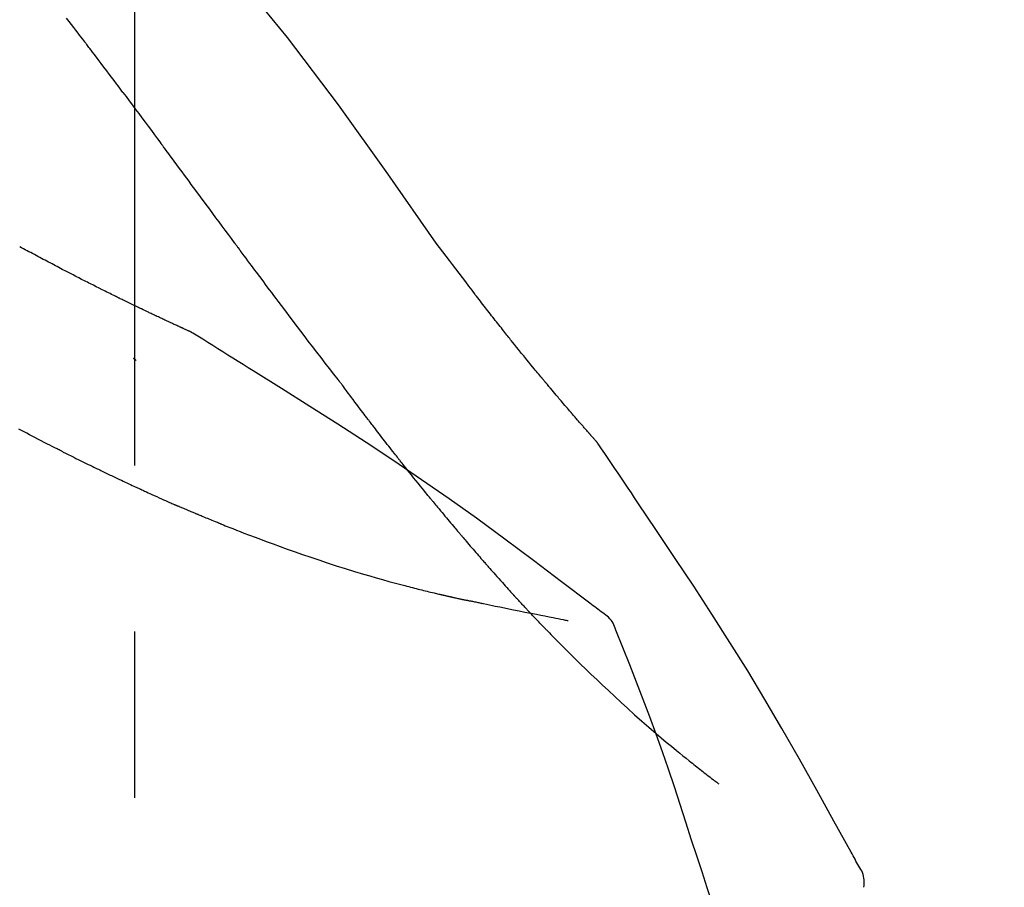
# Model space of a CAD drawing. Extents: x 84007 to 110129, y -10810 to -2410.
# Drawn here: x 89043 to 89080, y -7834 to -7802 of the extents above; entities that cross this region are included whole.
import ezdxf

# ---------------------------------------------------------------- set-up
doc = ezdxf.new("R2010")
doc.units = 0
doc.header["$LTSCALE"] = 50
doc.header["$MEASUREMENT"] = 0
doc.linetypes.add('CENTER2', pattern=[1.125, 0.75, -0.125, 0.125, -0.125])
doc.layers.get('0').update_dxf_attribs({"linetype": 'CONTINUOUS'})
doc.layers.add('150-機器', color=8, linetype='CONTINUOUS')
doc.layers.add('166-寸法B', color=11, linetype='CONTINUOUS')
doc.styles.add('KH001', font='txt')
doc.dimstyles.new('KH1xx030', dxfattribs={"dimscale": 30, "dimtxt": 2, "dimasz": 0.6, "dimexe": 0.3, "dimexo": 1.2, "dimgap": 0.5, "dimtad": 3, "dimdec": 1, "dimdsep": 46, "dimlunit": 6, "dimtxsty": 'KH001', "dimblk": 'DOT', "dimcen": 1, "dimdle": 1, "dimclrd": 256, "dimclre": 256, "dimclrt": 256, "dimadec": 0, "dimazin": 0, "dimtfac": 1, "dimtdec": 1, "dimtix": 1, "dimtmove": 2, "dimatfit": 3, "dimldrblk": 'CLOSEDBLANK', "dimfxl": 1, "dimtolj": 1, "dimtzin": 0, "dimlwd": -1, "dimlwe": -1, "dimarcsym": 0})

# ---------------------------------------------------------------- blocks, each defined once
blk = doc.blocks.new('_Dot')
at = {"color": 0, "linetype": 'ByBlock', "lineweight": -2}
blk.add_line((-0.5, 0), (-1, 0), dxfattribs=at)
at = {"color": 0, "linetype": 'ByBlock', "const_width": 0.5}
blk.add_lwpolyline([(-0.25, 0, 1), (0.25, 0, 1)], format="xyb", close=True, dxfattribs=at)
blk = doc.blocks.new('*D69')
at = {"layer": '166-寸法B', "transparency": 16777216}
for p, q in [((88467.597, -7956.507), (88467.597, -7668.055)), ((89117.597, -7722.311), (89117.597, -7668.055)), ((88485.597, -7677.055), (89099.597, -7677.055))]:
    blk.add_line(p, q, dxfattribs=at)
at = {"layer": '166-寸法B', "transparency": 16777216, "xscale": 18, "yscale": 18, "zscale": 18, "rotation": 180}
blk.add_blockref('_Dot', (88467.597, -7677.055), dxfattribs=at)
at = {"layer": '166-寸法B', "transparency": 16777216, "xscale": 18, "yscale": 18, "zscale": 18}
blk.add_blockref('_Dot', (89117.597, -7677.055), dxfattribs=at)
at = {"layer": '166-寸法B', "transparency": 16777216, "insert": (88792.597, -7632.055), "char_height": 60, "attachment_point": 5, "style": 'KH001'}
blk.add_mtext('\\A1;650', dxfattribs=at)
blk = doc.blocks.new('_ClosedBlank')
at = {"color": 0, "linetype": 'ByBlock', "lineweight": -2}
for p, q in [((-1, 0.1667), (0, 0)), ((-1, 0.1667), (-1, -0.1667)), ((0, 0), (-1, -0.1667))]:
    blk.add_line(p, q, dxfattribs=at)
blk = doc.blocks.new('*D154')
at = {"layer": '166-寸法B', "transparency": 16777216}
for p, q in [((88467.597, -7956.507), (88467.597, -7533.055)), ((89267.597, -7956.507), (89267.597, -7533.055)), ((89249.597, -7542.055), (88485.597, -7542.055))]:
    blk.add_line(p, q, dxfattribs=at)
at = {"layer": '166-寸法B', "transparency": 16777216, "xscale": 18, "yscale": 18, "zscale": 18, "rotation": 180}
blk.add_blockref('_Dot', (88467.597, -7542.055), dxfattribs=at)
at = {"layer": '166-寸法B', "transparency": 16777216, "xscale": 18, "yscale": 18, "zscale": 18}
blk.add_blockref('_Dot', (89267.597, -7542.055), dxfattribs=at)
at = {"layer": '166-寸法B', "transparency": 16777216, "insert": (88867.597, -7497.055), "char_height": 60, "attachment_point": 5, "style": 'KH001'}
blk.add_mtext('\\A1;800', dxfattribs=at)

msp = doc.modelspace()

# ---------------------------------------------------------------- linework, layer by layer
at = {"layer": '150-機器', "color": 161, "linetype": 'CENTER2'}
msp.add_line((89047.597, -8043.482), (89047.597, -7739.548), dxfattribs=at)
at = {"layer": '150-機器', "color": 13, "linetype": 'Continuous'}
for points in [[(89058.936, -7810.113), (89057.111, -7807.493), (89055.254, -7804.9), (89053.335, -7802.36), (89051.322, -7799.899), (89049.483, -7797.846), (89047.574, -7795.853), (89045.618, -7793.899), (89043.638, -7791.966)], [(89045.678, -7802.494), (89045.622, -7802.421), (89045.567, -7802.349), (89045.511, -7802.276), (89045.456, -7802.203), (89045.372, -7802.095), (89045.289, -7801.986), (89045.205, -7801.877), (89045.121, -7801.768), (89045.023, -7801.642)], [(89047.143, -7804.43), (89047.083, -7804.35), (89047.022, -7804.269), (89046.962, -7804.188), (89046.902, -7804.108), (89046.811, -7803.987), (89046.719, -7803.865), (89046.628, -7803.744), (89046.537, -7803.623), (89046.43, -7803.482), (89046.323, -7803.341), (89046.216, -7803.199), (89046.108, -7803.058), (89046.055, -7802.988), (89046.001, -7802.917), (89045.947, -7802.846), (89045.893, -7802.776), (89045.866, -7802.741), (89045.84, -7802.705), (89045.813, -7802.67), (89045.786, -7802.635), (89045.772, -7802.617), (89045.759, -7802.6), (89045.745, -7802.582), (89045.732, -7802.564), (89045.725, -7802.556), (89045.718, -7802.547), (89045.712, -7802.538), (89045.705, -7802.529), (89045.702, -7802.525), (89045.698, -7802.52), (89045.695, -7802.516), (89045.692, -7802.512), (89045.69, -7802.51), (89045.689, -7802.508), (89045.687, -7802.506), (89045.686, -7802.505), (89045.685, -7802.504), (89045.685, -7802.503), (89045.684, -7802.502), (89045.683, -7802.501), (89045.683, -7802.5), (89045.682, -7802.499), (89045.681, -7802.498), (89045.681, -7802.497), (89045.68, -7802.496), (89045.679, -7802.495), (89045.678, -7802.494), (89045.678, -7802.494)], [(89047.143, -7804.43), (89047.263, -7804.59), (89047.383, -7804.75), (89047.503, -7804.91), (89047.622, -7805.07), (89047.741, -7805.229), (89047.859, -7805.388), (89047.978, -7805.547), (89048.096, -7805.706), (89048.214, -7805.866), (89048.333, -7806.025), (89048.451, -7806.184), (89048.569, -7806.344)], [(89051.346, -7810.093), (89051.229, -7809.936), (89051.112, -7809.778), (89050.995, -7809.621), (89050.878, -7809.463), (89050.761, -7809.305), (89050.645, -7809.148), (89050.528, -7808.99), (89050.412, -7808.832), (89050.238, -7808.598), (89050.065, -7808.363), (89049.891, -7808.129), (89049.718, -7807.895), (89049.631, -7807.778), (89049.545, -7807.661), (89049.459, -7807.544), (89049.372, -7807.428), (89049.272, -7807.292), (89049.172, -7807.157), (89049.071, -7807.021), (89048.971, -7806.885), (89048.921, -7806.818), (89048.87, -7806.75), (89048.82, -7806.682), (89048.77, -7806.615), (89048.745, -7806.581), (89048.72, -7806.547), (89048.695, -7806.513), (89048.67, -7806.479), (89048.657, -7806.462), (89048.645, -7806.445), (89048.632, -7806.428), (89048.619, -7806.412), (89048.614, -7806.404), (89048.609, -7806.397), (89048.603, -7806.39), (89048.598, -7806.383), (89048.594, -7806.378), (89048.591, -7806.373), (89048.587, -7806.368), (89048.584, -7806.363), (89048.582, -7806.361), (89048.58, -7806.359), (89048.578, -7806.356), (89048.577, -7806.354), (89048.575, -7806.351), (89048.573, -7806.349), (89048.571, -7806.346), (89048.569, -7806.344)], [(89055.242, -7815.242), (89055.082, -7815.036), (89054.921, -7814.83), (89054.761, -7814.624), (89054.601, -7814.417), (89054.441, -7814.21), (89054.282, -7814.001), (89054.123, -7813.793), (89053.964, -7813.584), (89053.72, -7813.263), (89053.477, -7812.94), (89053.233, -7812.618), (89052.991, -7812.296), (89052.909, -7812.187), (89052.827, -7812.078), (89052.745, -7811.969), (89052.664, -7811.86), (89052.54, -7811.696), (89052.417, -7811.531), (89052.294, -7811.366), (89052.171, -7811.201), (89052.109, -7811.118), (89052.047, -7811.035), (89051.985, -7810.952), (89051.923, -7810.869), (89051.851, -7810.773), (89051.779, -7810.676), (89051.707, -7810.579), (89051.635, -7810.482), (89051.599, -7810.433), (89051.563, -7810.385), (89051.527, -7810.336), (89051.491, -7810.288), (89051.475, -7810.267), (89051.46, -7810.246), (89051.444, -7810.225), (89051.429, -7810.204), (89051.418, -7810.19), (89051.408, -7810.177), (89051.398, -7810.163), (89051.387, -7810.149), (89051.383, -7810.142), (89051.378, -7810.136), (89051.373, -7810.129), (89051.368, -7810.123), (89051.363, -7810.116), (89051.357, -7810.108), (89051.352, -7810.101), (89051.346, -7810.093)], [(89060.403, -7812.044), (89060.285, -7811.883), (89060.166, -7811.722), (89060.047, -7811.562), (89059.928, -7811.402), (89059.805, -7811.24), (89059.681, -7811.078), (89059.557, -7810.917), (89059.434, -7810.756), (89059.31, -7810.595), (89059.186, -7810.433), (89059.063, -7810.271), (89058.939, -7810.11)], [(89044.078, -7810.684), (89044.011, -7810.648), (89043.943, -7810.611), (89043.876, -7810.574), (89043.809, -7810.538), (89043.74, -7810.501), (89043.672, -7810.464), (89043.603, -7810.428), (89043.535, -7810.392), (89043.466, -7810.355), (89043.397, -7810.319), (89043.327, -7810.283), (89043.258, -7810.246)], [(89044.861, -7811.095), (89044.797, -7811.06), (89044.733, -7811.026), (89044.669, -7810.991), (89044.605, -7810.957), (89044.54, -7810.923), (89044.474, -7810.888), (89044.409, -7810.854), (89044.344, -7810.82), (89044.277, -7810.786), (89044.211, -7810.752), (89044.145, -7810.718), (89044.078, -7810.684)], [(89049.711, -7813.456), (89049.708, -7813.455), (89049.706, -7813.454), (89049.704, -7813.453), (89049.701, -7813.452), (89049.691, -7813.448), (89049.681, -7813.443), (89049.671, -7813.438), (89049.661, -7813.434), (89049.644, -7813.426), (89049.627, -7813.419), (89049.611, -7813.411), (89049.594, -7813.403), (89049.571, -7813.393), (89049.548, -7813.382), (89049.525, -7813.372), (89049.501, -7813.361), (89049.482, -7813.352), (89049.462, -7813.343), (89049.442, -7813.334), (89049.422, -7813.325), (89049.409, -7813.319), (89049.395, -7813.313), (89049.381, -7813.306), (89049.368, -7813.3), (89049.365, -7813.299), (89049.362, -7813.297), (89049.359, -7813.296), (89049.357, -7813.295), (89049.351, -7813.292), (89049.345, -7813.29), (89049.339, -7813.287), (89049.334, -7813.284), (89049.325, -7813.28), (89049.316, -7813.276), (89049.307, -7813.272), (89049.299, -7813.268), (89049.277, -7813.258), (89049.255, -7813.248), (89049.234, -7813.238), (89049.212, -7813.228), (89049.178, -7813.213), (89049.143, -7813.197), (89049.109, -7813.181), (89049.074, -7813.165), (89049.043, -7813.151), (89049.012, -7813.136), (89048.981, -7813.122), (89048.95, -7813.108), (89048.901, -7813.085), (89048.852, -7813.062), (89048.803, -7813.039), (89048.754, -7813.016), (89048.718, -7813), (89048.682, -7812.983), (89048.646, -7812.966), (89048.61, -7812.949), (89048.566, -7812.928), (89048.522, -7812.907), (89048.477, -7812.886), (89048.433, -7812.866), (89048.428, -7812.863), (89048.423, -7812.861), (89048.418, -7812.859), (89048.413, -7812.856), (89048.403, -7812.852), (89048.393, -7812.847), (89048.383, -7812.842), (89048.373, -7812.837), (89048.358, -7812.83), (89048.343, -7812.823), (89048.328, -7812.816), (89048.313, -7812.809), (89048.276, -7812.792), (89048.24, -7812.775), (89048.204, -7812.757), (89048.168, -7812.74), (89048.136, -7812.725), (89048.103, -7812.709), (89048.071, -7812.694), (89048.039, -7812.679), (89047.972, -7812.647), (89047.906, -7812.615), (89047.839, -7812.583), (89047.773, -7812.552), (89047.726, -7812.529), (89047.68, -7812.507), (89047.633, -7812.484), (89047.587, -7812.462), (89047.514, -7812.427), (89047.44, -7812.391), (89047.367, -7812.356), (89047.294, -7812.32), (89047.27, -7812.308), (89047.245, -7812.296), (89047.22, -7812.284), (89047.195, -7812.272), (89047.157, -7812.253), (89047.119, -7812.234), (89047.081, -7812.216), (89047.043, -7812.197), (89047.03, -7812.191), (89047.017, -7812.184), (89047.004, -7812.178), (89046.991, -7812.172), (89046.972, -7812.162), (89046.952, -7812.153), (89046.933, -7812.143), (89046.913, -7812.134), (89046.907, -7812.13), (89046.9, -7812.127), (89046.894, -7812.124), (89046.887, -7812.121), (89046.874, -7812.114), (89046.861, -7812.108), (89046.848, -7812.101), (89046.835, -7812.095), (89046.776, -7812.066), (89046.718, -7812.037), (89046.659, -7812.008), (89046.6, -7811.979), (89046.539, -7811.949), (89046.479, -7811.919), (89046.419, -7811.889), (89046.358, -7811.859), (89046.249, -7811.804), (89046.139, -7811.749), (89046.03, -7811.693), (89045.92, -7811.638), (89045.864, -7811.61), (89045.808, -7811.582), (89045.752, -7811.553), (89045.697, -7811.525), (89045.59, -7811.471), (89045.483, -7811.416), (89045.376, -7811.361), (89045.27, -7811.306), (89045.219, -7811.28), (89045.168, -7811.254), (89045.117, -7811.228), (89045.067, -7811.202), (89045.015, -7811.175), (89044.964, -7811.149), (89044.912, -7811.122), (89044.861, -7811.095)], [(89049.711, -7813.456), (89049.708, -7813.455), (89049.706, -7813.454), (89049.704, -7813.453), (89049.701, -7813.452), (89049.691, -7813.448), (89049.681, -7813.443), (89049.671, -7813.438), (89049.661, -7813.434), (89049.644, -7813.426), (89049.627, -7813.419), (89049.611, -7813.411), (89049.594, -7813.403), (89049.571, -7813.393), (89049.548, -7813.382), (89049.525, -7813.372), (89049.501, -7813.361), (89049.482, -7813.352), (89049.462, -7813.343), (89049.442, -7813.334), (89049.422, -7813.325), (89049.409, -7813.319), (89049.395, -7813.313), (89049.381, -7813.306), (89049.368, -7813.3), (89049.365, -7813.299), (89049.362, -7813.297), (89049.359, -7813.296), (89049.357, -7813.295), (89049.351, -7813.292), (89049.345, -7813.29), (89049.339, -7813.287), (89049.334, -7813.284), (89049.325, -7813.28), (89049.316, -7813.276), (89049.307, -7813.272), (89049.299, -7813.268), (89049.277, -7813.258), (89049.255, -7813.248), (89049.234, -7813.238), (89049.212, -7813.228), (89049.178, -7813.213), (89049.143, -7813.197), (89049.109, -7813.181), (89049.074, -7813.165), (89049.043, -7813.151), (89049.012, -7813.136), (89048.981, -7813.122), (89048.95, -7813.108), (89048.901, -7813.085), (89048.852, -7813.062), (89048.803, -7813.039), (89048.754, -7813.016), (89048.718, -7813), (89048.682, -7812.983), (89048.646, -7812.966), (89048.61, -7812.949), (89048.566, -7812.928), (89048.522, -7812.907), (89048.477, -7812.886), (89048.433, -7812.866), (89048.428, -7812.863), (89048.423, -7812.861), (89048.418, -7812.859), (89048.413, -7812.856), (89048.403, -7812.852), (89048.393, -7812.847), (89048.383, -7812.842), (89048.373, -7812.837), (89048.358, -7812.83), (89048.343, -7812.823), (89048.328, -7812.816), (89048.313, -7812.809), (89048.276, -7812.792), (89048.24, -7812.775), (89048.204, -7812.757), (89048.168, -7812.74), (89048.136, -7812.725), (89048.103, -7812.709), (89048.071, -7812.694), (89048.039, -7812.679), (89047.972, -7812.647), (89047.906, -7812.615), (89047.839, -7812.583), (89047.773, -7812.552), (89047.726, -7812.529), (89047.68, -7812.507), (89047.633, -7812.484), (89047.587, -7812.462), (89047.514, -7812.427), (89047.44, -7812.391), (89047.367, -7812.356), (89047.294, -7812.32), (89047.27, -7812.308), (89047.245, -7812.296), (89047.22, -7812.284), (89047.195, -7812.272), (89047.157, -7812.253), (89047.119, -7812.234), (89047.081, -7812.216), (89047.043, -7812.197), (89047.03, -7812.191), (89047.017, -7812.184), (89047.004, -7812.178), (89046.991, -7812.172), (89046.972, -7812.162), (89046.952, -7812.153), (89046.933, -7812.143), (89046.913, -7812.134), (89046.907, -7812.13), (89046.9, -7812.127), (89046.894, -7812.124), (89046.887, -7812.121), (89046.874, -7812.114), (89046.861, -7812.108), (89046.848, -7812.101), (89046.835, -7812.095), (89046.776, -7812.066), (89046.718, -7812.037), (89046.659, -7812.008), (89046.6, -7811.979), (89046.539, -7811.949), (89046.479, -7811.919), (89046.419, -7811.889), (89046.358, -7811.859), (89046.249, -7811.804), (89046.139, -7811.749), (89046.03, -7811.693), (89045.92, -7811.638), (89045.864, -7811.61), (89045.808, -7811.582), (89045.752, -7811.553), (89045.697, -7811.525), (89045.59, -7811.471), (89045.483, -7811.416), (89045.376, -7811.361), (89045.27, -7811.306), (89045.219, -7811.28), (89045.168, -7811.254), (89045.117, -7811.228), (89045.067, -7811.202), (89045.015, -7811.175), (89044.964, -7811.149), (89044.912, -7811.122), (89044.861, -7811.095)], [(89060.976, -7812.78), (89060.929, -7812.719), (89060.883, -7812.658), (89060.836, -7812.597), (89060.789, -7812.537), (89060.742, -7812.475), (89060.694, -7812.414), (89060.646, -7812.353), (89060.599, -7812.292), (89060.55, -7812.231), (89060.502, -7812.169), (89060.453, -7812.108), (89060.405, -7812.047)], [(89061.524, -7813.474), (89061.48, -7813.416), (89061.435, -7813.359), (89061.391, -7813.301), (89061.346, -7813.244), (89061.301, -7813.186), (89061.255, -7813.128), (89061.209, -7813.07), (89061.163, -7813.013), (89061.116, -7812.954), (89061.07, -7812.896), (89061.023, -7812.838), (89060.976, -7812.78)], [(89049.767, -7813.491), (89049.762, -7813.488), (89049.757, -7813.485), (89049.753, -7813.482), (89049.748, -7813.48), (89049.743, -7813.477), (89049.739, -7813.474), (89049.734, -7813.471), (89049.729, -7813.468), (89049.725, -7813.465), (89049.72, -7813.462), (89049.715, -7813.459), (89049.711, -7813.456)], [(89052.042, -7814.915), (89051.854, -7814.795), (89051.665, -7814.675), (89051.476, -7814.556), (89051.287, -7814.437), (89051.098, -7814.318), (89050.909, -7814.199), (89050.72, -7814.081), (89050.53, -7813.962), (89050.34, -7813.845), (89050.15, -7813.727), (89049.96, -7813.61), (89049.77, -7813.493)], [(89064.994, -7817.604), (89064.992, -7817.602), (89064.99, -7817.6), (89064.989, -7817.598), (89064.987, -7817.596), (89064.98, -7817.588), (89064.972, -7817.579), (89064.965, -7817.571), (89064.958, -7817.563), (89064.945, -7817.549), (89064.933, -7817.535), (89064.921, -7817.522), (89064.909, -7817.508), (89064.892, -7817.489), (89064.875, -7817.47), (89064.858, -7817.451), (89064.841, -7817.432), (89064.827, -7817.415), (89064.813, -7817.399), (89064.798, -7817.383), (89064.784, -7817.367), (89064.774, -7817.355), (89064.764, -7817.344), (89064.754, -7817.333), (89064.744, -7817.321), (89064.742, -7817.319), (89064.74, -7817.317), (89064.738, -7817.314), (89064.736, -7817.312), (89064.732, -7817.307), (89064.728, -7817.303), (89064.724, -7817.298), (89064.719, -7817.293), (89064.713, -7817.286), (89064.707, -7817.279), (89064.7, -7817.271), (89064.694, -7817.264), (89064.678, -7817.246), (89064.662, -7817.228), (89064.647, -7817.21), (89064.631, -7817.193), (89064.606, -7817.164), (89064.581, -7817.136), (89064.556, -7817.107), (89064.531, -7817.079), (89064.509, -7817.053), (89064.486, -7817.027), (89064.464, -7817.002), (89064.441, -7816.976), (89064.406, -7816.935), (89064.37, -7816.894), (89064.335, -7816.853), (89064.299, -7816.813), (89064.273, -7816.783), (89064.247, -7816.753), (89064.221, -7816.722), (89064.195, -7816.692), (89064.163, -7816.655), (89064.131, -7816.618), (89064.099, -7816.581), (89064.067, -7816.544), (89064.064, -7816.54), (89064.06, -7816.536), (89064.056, -7816.532), (89064.053, -7816.528), (89064.046, -7816.519), (89064.038, -7816.511), (89064.031, -7816.503), (89064.024, -7816.494), (89064.013, -7816.481), (89064.002, -7816.469), (89063.991, -7816.456), (89063.98, -7816.443), (89063.954, -7816.413), (89063.928, -7816.383), (89063.902, -7816.352), (89063.876, -7816.322), (89063.853, -7816.295), (89063.829, -7816.268), (89063.806, -7816.24), (89063.783, -7816.213), (89063.735, -7816.157), (89063.687, -7816.101), (89063.639, -7816.045), (89063.592, -7815.989), (89063.558, -7815.95), (89063.525, -7815.91), (89063.491, -7815.871), (89063.458, -7815.831), (89063.406, -7815.769), (89063.353, -7815.707), (89063.301, -7815.645), (89063.249, -7815.583), (89063.231, -7815.562), (89063.213, -7815.54), (89063.195, -7815.519), (89063.178, -7815.498), (89063.15, -7815.465), (89063.123, -7815.433), (89063.096, -7815.4), (89063.069, -7815.368), (89063.06, -7815.357), (89063.05, -7815.346), (89063.041, -7815.335), (89063.032, -7815.324), (89063.018, -7815.307), (89063.004, -7815.291), (89062.99, -7815.274), (89062.977, -7815.257), (89062.972, -7815.252), (89062.967, -7815.246), (89062.963, -7815.241), (89062.958, -7815.235), (89062.949, -7815.224), (89062.939, -7815.213), (89062.93, -7815.202), (89062.921, -7815.19), (89062.879, -7815.14), (89062.837, -7815.09), (89062.795, -7815.039), (89062.753, -7814.989), (89062.71, -7814.937), (89062.667, -7814.885), (89062.624, -7814.832), (89062.581, -7814.78), (89062.503, -7814.686), (89062.426, -7814.591), (89062.348, -7814.496), (89062.271, -7814.401), (89062.231, -7814.352), (89062.191, -7814.304), (89062.152, -7814.255), (89062.113, -7814.207), (89062.037, -7814.113), (89061.962, -7814.02), (89061.886, -7813.927), (89061.811, -7813.833), (89061.775, -7813.789), (89061.74, -7813.744), (89061.704, -7813.7), (89061.668, -7813.655), (89061.632, -7813.61), (89061.596, -7813.565), (89061.56, -7813.519), (89061.524, -7813.474)], [(89064.994, -7817.604), (89064.992, -7817.602), (89064.99, -7817.6), (89064.989, -7817.598), (89064.987, -7817.596), (89064.98, -7817.588), (89064.972, -7817.579), (89064.965, -7817.571), (89064.958, -7817.563), (89064.945, -7817.549), (89064.933, -7817.535), (89064.921, -7817.522), (89064.909, -7817.508), (89064.892, -7817.489), (89064.875, -7817.47), (89064.858, -7817.451), (89064.841, -7817.432), (89064.827, -7817.415), (89064.813, -7817.399), (89064.798, -7817.383), (89064.784, -7817.367), (89064.774, -7817.355), (89064.764, -7817.344), (89064.754, -7817.333), (89064.744, -7817.321), (89064.742, -7817.319), (89064.74, -7817.317), (89064.738, -7817.314), (89064.736, -7817.312), (89064.732, -7817.307), (89064.728, -7817.303), (89064.724, -7817.298), (89064.719, -7817.293), (89064.713, -7817.286), (89064.707, -7817.279), (89064.7, -7817.271), (89064.694, -7817.264), (89064.678, -7817.246), (89064.662, -7817.228), (89064.647, -7817.21), (89064.631, -7817.193), (89064.606, -7817.164), (89064.581, -7817.136), (89064.556, -7817.107), (89064.531, -7817.079), (89064.509, -7817.053), (89064.486, -7817.027), (89064.464, -7817.002), (89064.441, -7816.976), (89064.406, -7816.935), (89064.37, -7816.894), (89064.335, -7816.853), (89064.299, -7816.813), (89064.273, -7816.783), (89064.247, -7816.753), (89064.221, -7816.722), (89064.195, -7816.692), (89064.163, -7816.655), (89064.131, -7816.618), (89064.099, -7816.581), (89064.067, -7816.544), (89064.064, -7816.54), (89064.06, -7816.536), (89064.056, -7816.532), (89064.053, -7816.528), (89064.046, -7816.519), (89064.038, -7816.511), (89064.031, -7816.503), (89064.024, -7816.494), (89064.013, -7816.481), (89064.002, -7816.469), (89063.991, -7816.456), (89063.98, -7816.443), (89063.954, -7816.413), (89063.928, -7816.383), (89063.902, -7816.352), (89063.876, -7816.322), (89063.853, -7816.295), (89063.829, -7816.268), (89063.806, -7816.24), (89063.783, -7816.213), (89063.735, -7816.157), (89063.687, -7816.101), (89063.639, -7816.045), (89063.592, -7815.989), (89063.558, -7815.95), (89063.525, -7815.91), (89063.491, -7815.871), (89063.458, -7815.831), (89063.406, -7815.769), (89063.353, -7815.707), (89063.301, -7815.645), (89063.249, -7815.583), (89063.231, -7815.562), (89063.213, -7815.54), (89063.195, -7815.519), (89063.178, -7815.498), (89063.15, -7815.465), (89063.123, -7815.433), (89063.096, -7815.4), (89063.069, -7815.368), (89063.06, -7815.357), (89063.05, -7815.346), (89063.041, -7815.335), (89063.032, -7815.324), (89063.018, -7815.307), (89063.004, -7815.291), (89062.99, -7815.274), (89062.977, -7815.257), (89062.972, -7815.252), (89062.967, -7815.246), (89062.963, -7815.241), (89062.958, -7815.235), (89062.949, -7815.224), (89062.939, -7815.213), (89062.93, -7815.202), (89062.921, -7815.19), (89062.879, -7815.14), (89062.837, -7815.09), (89062.795, -7815.039), (89062.753, -7814.989), (89062.71, -7814.937), (89062.667, -7814.885), (89062.624, -7814.832), (89062.581, -7814.78), (89062.503, -7814.686), (89062.426, -7814.591), (89062.348, -7814.496), (89062.271, -7814.401), (89062.231, -7814.352), (89062.191, -7814.304), (89062.152, -7814.255), (89062.113, -7814.207), (89062.037, -7814.113), (89061.962, -7814.02), (89061.886, -7813.927), (89061.811, -7813.833), (89061.775, -7813.789), (89061.74, -7813.744), (89061.704, -7813.7), (89061.668, -7813.655), (89061.632, -7813.61), (89061.596, -7813.565), (89061.56, -7813.519), (89061.524, -7813.474)], [(89047.641, -7814.529), (89047.64, -7814.529), (89047.639, -7814.528), (89047.638, -7814.527), (89047.637, -7814.526), (89047.631, -7814.521), (89047.625, -7814.515), (89047.618, -7814.51), (89047.612, -7814.504), (89047.607, -7814.5), (89047.602, -7814.496), (89047.597, -7814.492), (89047.592, -7814.487), (89047.587, -7814.483), (89047.582, -7814.479), (89047.577, -7814.475), (89047.572, -7814.471), (89047.569, -7814.468), (89047.565, -7814.465), (89047.562, -7814.462), (89047.558, -7814.459), (89047.557, -7814.457), (89047.555, -7814.456), (89047.553, -7814.454), (89047.551, -7814.453), (89047.55, -7814.452), (89047.55, -7814.451), (89047.549, -7814.451), (89047.548, -7814.45), (89047.547, -7814.449), (89047.546, -7814.448), (89047.545, -7814.448), (89047.544, -7814.447)], [(89065.206, -7824.027), (89065.146, -7823.981), (89065.086, -7823.936), (89065.026, -7823.89), (89064.966, -7823.845), (89064.906, -7823.799), (89064.845, -7823.754), (89064.785, -7823.709), (89064.725, -7823.664), (89063.659, -7822.859), (89062.594, -7822.054), (89061.525, -7821.253), (89060.449, -7820.463), (89059.423, -7819.731), (89058.389, -7819.012), (89057.346, -7818.305), (89056.295, -7817.61), (89055.238, -7816.927), (89054.176, -7816.251), (89053.11, -7815.582), (89052.042, -7814.915)], [(89055.323, -7815.346), (89055.322, -7815.345), (89055.321, -7815.344), (89055.321, -7815.343), (89055.32, -7815.342), (89055.315, -7815.336), (89055.31, -7815.329), (89055.304, -7815.322), (89055.299, -7815.315), (89055.295, -7815.31), (89055.291, -7815.305), (89055.287, -7815.3), (89055.284, -7815.295), (89055.28, -7815.29), (89055.276, -7815.285), (89055.272, -7815.279), (89055.268, -7815.274), (89055.265, -7815.271), (89055.262, -7815.267), (89055.259, -7815.263), (89055.256, -7815.26), (89055.255, -7815.258), (89055.254, -7815.256), (89055.252, -7815.254), (89055.251, -7815.253), (89055.25, -7815.252), (89055.25, -7815.251), (89055.249, -7815.25), (89055.248, -7815.249), (89055.247, -7815.248), (89055.247, -7815.247), (89055.246, -7815.246), (89055.245, -7815.245)], [(89056.366, -7816.733), (89056.341, -7816.701), (89056.317, -7816.668), (89056.293, -7816.636), (89056.268, -7816.604), (89056.221, -7816.542), (89056.174, -7816.48), (89056.127, -7816.418), (89056.08, -7816.356), (89056.012, -7816.267), (89055.945, -7816.177), (89055.877, -7816.088), (89055.81, -7815.998), (89055.748, -7815.915), (89055.686, -7815.833), (89055.624, -7815.75), (89055.562, -7815.668), (89055.523, -7815.615), (89055.484, -7815.562), (89055.444, -7815.509), (89055.405, -7815.457), (89055.386, -7815.431), (89055.367, -7815.406), (89055.348, -7815.381), (89055.329, -7815.356)], [(89057.586, -7818.306), (89057.567, -7818.282), (89057.549, -7818.259), (89057.53, -7818.235), (89057.511, -7818.211), (89057.474, -7818.165), (89057.438, -7818.118), (89057.401, -7818.071), (89057.364, -7818.025), (89057.31, -7817.956), (89057.256, -7817.887), (89057.202, -7817.818), (89057.148, -7817.749), (89057.096, -7817.682), (89057.044, -7817.615), (89056.993, -7817.549), (89056.941, -7817.482), (89056.891, -7817.417), (89056.841, -7817.353), (89056.791, -7817.288), (89056.742, -7817.224), (89056.694, -7817.162), (89056.646, -7817.1), (89056.599, -7817.038), (89056.551, -7816.975), (89056.52, -7816.935), (89056.489, -7816.894), (89056.458, -7816.853), (89056.427, -7816.813), (89056.411, -7816.793), (89056.396, -7816.773), (89056.381, -7816.753), (89056.366, -7816.733)], [(89044.897, -7817.969), (89044.877, -7817.959), (89044.858, -7817.95), (89044.839, -7817.94), (89044.82, -7817.93), (89044.781, -7817.911), (89044.742, -7817.891), (89044.703, -7817.872), (89044.665, -7817.852), (89044.574, -7817.806), (89044.484, -7817.76), (89044.394, -7817.714), (89044.303, -7817.668), (89044.183, -7817.607), (89044.063, -7817.546), (89043.943, -7817.484), (89043.824, -7817.422), (89043.724, -7817.37), (89043.624, -7817.318), (89043.523, -7817.265), (89043.423, -7817.213), (89043.375, -7817.187), (89043.326, -7817.162), (89043.277, -7817.137), (89043.229, -7817.111)], [(89065.031, -7817.658), (89065.028, -7817.654), (89065.025, -7817.649), (89065.022, -7817.645), (89065.019, -7817.64), (89065.016, -7817.635), (89065.012, -7817.631), (89065.009, -7817.626), (89065.006, -7817.622), (89065.003, -7817.617), (89065, -7817.613), (89064.997, -7817.608), (89064.994, -7817.604)], [(89066.531, -7819.885), (89066.407, -7819.698), (89066.284, -7819.512), (89066.16, -7819.326), (89066.036, -7819.14), (89065.911, -7818.955), (89065.787, -7818.769), (89065.662, -7818.584), (89065.536, -7818.399), (89065.411, -7818.214), (89065.285, -7818.03), (89065.159, -7817.845), (89065.033, -7817.661)], [(89044.897, -7817.969), (89044.924, -7817.983), (89044.951, -7817.996), (89044.978, -7818.01), (89045.005, -7818.023), (89045.058, -7818.05), (89045.111, -7818.077), (89045.165, -7818.103), (89045.218, -7818.13), (89045.296, -7818.169), (89045.375, -7818.208), (89045.453, -7818.246), (89045.532, -7818.285), (89045.607, -7818.322), (89045.683, -7818.36), (89045.759, -7818.397), (89045.835, -7818.434), (89045.907, -7818.469), (89045.98, -7818.505), (89046.053, -7818.54), (89046.126, -7818.576), (89046.174, -7818.599), (89046.222, -7818.621), (89046.269, -7818.644), (89046.317, -7818.667), (89046.34, -7818.679), (89046.364, -7818.69), (89046.387, -7818.701), (89046.41, -7818.712)], [(89058.761, -7819.768), (89058.747, -7819.751), (89058.733, -7819.735), (89058.72, -7819.718), (89058.706, -7819.702), (89058.679, -7819.668), (89058.651, -7819.634), (89058.624, -7819.601), (89058.596, -7819.567), (89058.532, -7819.488), (89058.468, -7819.41), (89058.405, -7819.331), (89058.341, -7819.252), (89058.256, -7819.147), (89058.172, -7819.042), (89058.087, -7818.937), (89058.003, -7818.832), (89057.933, -7818.744), (89057.862, -7818.655), (89057.792, -7818.567), (89057.722, -7818.478), (89057.688, -7818.435), (89057.654, -7818.392), (89057.62, -7818.349), (89057.586, -7818.306)], [(89046.41, -7818.712), (89046.436, -7818.725), (89046.462, -7818.737), (89046.488, -7818.75), (89046.514, -7818.762), (89046.565, -7818.786), (89046.616, -7818.811), (89046.666, -7818.835), (89046.717, -7818.859), (89046.791, -7818.895), (89046.865, -7818.93), (89046.939, -7818.965), (89047.014, -7819), (89047.084, -7819.033), (89047.154, -7819.066), (89047.224, -7819.099), (89047.295, -7819.132), (89047.361, -7819.163), (89047.427, -7819.194), (89047.494, -7819.225), (89047.56, -7819.256), (89047.603, -7819.276), (89047.646, -7819.296), (89047.689, -7819.315), (89047.732, -7819.335), (89047.753, -7819.345), (89047.774, -7819.355), (89047.795, -7819.364), (89047.815, -7819.374)], [(89047.815, -7819.374), (89047.851, -7819.39), (89047.887, -7819.407), (89047.923, -7819.423), (89047.959, -7819.44), (89048.026, -7819.471), (89048.093, -7819.501), (89048.16, -7819.532), (89048.227, -7819.563), (89048.32, -7819.605), (89048.414, -7819.648), (89048.507, -7819.69), (89048.601, -7819.732), (89048.675, -7819.765), (89048.749, -7819.799), (89048.824, -7819.832), (89048.898, -7819.865), (89048.941, -7819.884), (89048.984, -7819.902), (89049.027, -7819.921), (89049.07, -7819.94), (89049.087, -7819.947), (89049.103, -7819.954), (89049.12, -7819.962), (89049.136, -7819.969)], [(89049.136, -7819.969), (89049.143, -7819.972), (89049.149, -7819.974), (89049.156, -7819.977), (89049.162, -7819.98), (89049.168, -7819.983), (89049.175, -7819.986), (89049.181, -7819.988), (89049.188, -7819.991), (89049.194, -7819.994), (89049.2, -7819.997), (89049.207, -7819.999), (89049.213, -7820.002)], [(89049.935, -7820.311), (89049.92, -7820.305), (89049.905, -7820.299), (89049.89, -7820.292), (89049.875, -7820.286), (89049.845, -7820.273), (89049.814, -7820.261), (89049.784, -7820.248), (89049.754, -7820.235), (89049.709, -7820.216), (89049.664, -7820.197), (89049.619, -7820.178), (89049.573, -7820.158), (89049.528, -7820.139), (89049.483, -7820.12), (89049.438, -7820.1), (89049.393, -7820.081), (89049.363, -7820.068), (89049.333, -7820.054), (89049.303, -7820.041), (89049.273, -7820.028), (89049.258, -7820.022), (89049.243, -7820.015), (89049.228, -7820.009), (89049.213, -7820.002)], [(89058.761, -7819.768), (89058.78, -7819.791), (89058.799, -7819.815), (89058.818, -7819.838), (89058.838, -7819.862), (89058.875, -7819.908), (89058.913, -7819.954), (89058.951, -7820), (89058.989, -7820.046), (89059.044, -7820.113), (89059.1, -7820.181), (89059.156, -7820.248), (89059.212, -7820.315), (89059.266, -7820.38), (89059.32, -7820.445), (89059.374, -7820.509), (89059.428, -7820.574), (89059.481, -7820.636), (89059.533, -7820.698), (89059.585, -7820.76), (89059.637, -7820.822), (89059.671, -7820.863), (89059.706, -7820.903), (89059.74, -7820.943), (89059.774, -7820.984), (89059.791, -7821.004), (89059.808, -7821.023), (89059.824, -7821.043), (89059.841, -7821.063)], [(89074.851, -7833.563), (89074.814, -7833.497), (89074.778, -7833.431), (89074.741, -7833.365), (89074.705, -7833.299), (89074.668, -7833.233), (89074.632, -7833.167), (89074.595, -7833.101), (89074.559, -7833.035), (89073.912, -7831.867), (89073.267, -7830.698), (89072.616, -7829.532), (89071.954, -7828.372), (89071.315, -7827.286), (89070.663, -7826.208), (89069.997, -7825.139), (89069.32, -7824.076), (89068.632, -7823.022), (89067.936, -7821.973), (89067.235, -7820.928), (89066.531, -7819.885)], [(89050.855, -7820.688), (89050.835, -7820.68), (89050.816, -7820.672), (89050.797, -7820.665), (89050.778, -7820.657), (89050.739, -7820.642), (89050.701, -7820.626), (89050.663, -7820.611), (89050.624, -7820.595), (89050.567, -7820.572), (89050.509, -7820.549), (89050.452, -7820.525), (89050.394, -7820.502), (89050.337, -7820.478), (89050.279, -7820.455), (89050.222, -7820.431), (89050.164, -7820.407), (89050.126, -7820.391), (89050.088, -7820.375), (89050.05, -7820.359), (89050.011, -7820.343), (89049.992, -7820.335), (89049.973, -7820.327), (89049.954, -7820.319), (89049.935, -7820.311)], [(89050.855, -7820.688), (89050.925, -7820.715), (89050.994, -7820.743), (89051.064, -7820.77), (89051.134, -7820.798), (89051.275, -7820.854), (89051.415, -7820.909), (89051.556, -7820.965), (89051.697, -7821.02), (89051.906, -7821.1), (89052.117, -7821.179), (89052.327, -7821.256), (89052.538, -7821.334), (89052.802, -7821.43), (89053.066, -7821.526), (89053.33, -7821.622), (89053.595, -7821.716), (89053.903, -7821.824), (89054.212, -7821.93), (89054.522, -7822.034), (89054.832, -7822.137), (89055.173, -7822.248), (89055.516, -7822.356), (89055.858, -7822.462), (89056.202, -7822.566), (89056.441, -7822.636), (89056.681, -7822.705), (89056.92, -7822.772), (89057.16, -7822.839), (89057.31, -7822.88), (89057.46, -7822.92), (89057.61, -7822.96), (89057.76, -7823), (89057.831, -7823.018), (89057.902, -7823.037), (89057.973, -7823.055), (89058.044, -7823.074), (89058.114, -7823.092), (89058.183, -7823.109), (89058.253, -7823.127), (89058.322, -7823.144), (89058.39, -7823.161), (89058.458, -7823.178), (89058.526, -7823.195), (89058.594, -7823.212), (89058.661, -7823.228), (89058.728, -7823.244), (89058.794, -7823.26), (89058.861, -7823.276), (89058.904, -7823.286), (89058.947, -7823.296), (89058.991, -7823.306), (89059.034, -7823.316), (89059.056, -7823.321), (89059.077, -7823.326), (89059.099, -7823.331), (89059.12, -7823.336)], [(89059.841, -7821.063), (89059.86, -7821.085), (89059.879, -7821.107), (89059.897, -7821.129), (89059.916, -7821.151), (89059.952, -7821.193), (89059.989, -7821.236), (89060.025, -7821.279), (89060.062, -7821.322), (89060.115, -7821.384), (89060.168, -7821.446), (89060.222, -7821.509), (89060.275, -7821.571), (89060.326, -7821.63), (89060.377, -7821.688), (89060.428, -7821.747), (89060.478, -7821.806), (89060.526, -7821.861), (89060.574, -7821.917), (89060.622, -7821.972), (89060.671, -7822.027), (89060.702, -7822.063), (89060.733, -7822.098), (89060.764, -7822.134), (89060.795, -7822.17), (89060.81, -7822.187), (89060.825, -7822.204), (89060.841, -7822.221), (89060.856, -7822.239)], [(89060.856, -7822.239), (89060.882, -7822.268), (89060.908, -7822.298), (89060.934, -7822.327), (89060.96, -7822.357), (89061.008, -7822.412), (89061.057, -7822.468), (89061.106, -7822.523), (89061.154, -7822.579), (89061.223, -7822.656), (89061.291, -7822.732), (89061.359, -7822.809), (89061.428, -7822.885), (89061.482, -7822.946), (89061.536, -7823.007), (89061.59, -7823.067), (89061.645, -7823.127), (89061.677, -7823.162), (89061.708, -7823.197), (89061.74, -7823.232), (89061.772, -7823.266), (89061.784, -7823.28), (89061.796, -7823.293), (89061.808, -7823.306), (89061.821, -7823.32)], [(89059.12, -7823.336), (89059.127, -7823.338), (89059.133, -7823.339), (89059.14, -7823.341), (89059.146, -7823.342), (89059.159, -7823.345), (89059.172, -7823.348), (89059.185, -7823.351), (89059.198, -7823.354), (89059.22, -7823.359), (89059.242, -7823.364), (89059.264, -7823.369), (89059.286, -7823.374), (89059.31, -7823.379), (89059.333, -7823.384), (89059.357, -7823.39), (89059.38, -7823.395), (89059.397, -7823.399), (89059.415, -7823.403), (89059.432, -7823.407), (89059.449, -7823.411), (89059.457, -7823.412), (89059.465, -7823.414), (89059.473, -7823.416), (89059.482, -7823.418)], [(89059.482, -7823.418), (89059.496, -7823.421), (89059.51, -7823.424), (89059.524, -7823.428), (89059.538, -7823.431), (89059.564, -7823.437), (89059.59, -7823.443), (89059.616, -7823.448), (89059.642, -7823.454), (89059.677, -7823.462), (89059.712, -7823.47), (89059.748, -7823.478), (89059.783, -7823.486), (89059.811, -7823.492), (89059.84, -7823.499), (89059.869, -7823.505), (89059.897, -7823.511), (89059.919, -7823.516), (89059.941, -7823.52), (89059.963, -7823.525), (89059.986, -7823.529), (89060.001, -7823.533), (89060.017, -7823.536), (89060.033, -7823.539), (89060.049, -7823.542), (89060.057, -7823.543), (89060.065, -7823.543), (89060.073, -7823.544), (89060.082, -7823.545), (89060.085, -7823.545), (89060.088, -7823.546), (89060.091, -7823.546), (89060.094, -7823.546)], [(89061.821, -7823.32), (89061.825, -7823.325), (89061.83, -7823.33), (89061.835, -7823.335), (89061.839, -7823.34), (89061.844, -7823.345), (89061.849, -7823.35), (89061.853, -7823.355), (89061.858, -7823.361), (89061.863, -7823.366), (89061.868, -7823.371), (89061.872, -7823.376), (89061.877, -7823.381)], [(89062.411, -7823.957), (89062.4, -7823.945), (89062.388, -7823.933), (89062.377, -7823.921), (89062.366, -7823.91), (89062.344, -7823.886), (89062.321, -7823.862), (89062.299, -7823.838), (89062.276, -7823.814), (89062.243, -7823.778), (89062.209, -7823.742), (89062.176, -7823.706), (89062.143, -7823.67), (89062.109, -7823.634), (89062.076, -7823.598), (89062.043, -7823.562), (89062.009, -7823.526), (89061.987, -7823.502), (89061.965, -7823.478), (89061.943, -7823.454), (89061.921, -7823.429), (89061.91, -7823.417), (89061.899, -7823.405), (89061.888, -7823.393), (89061.877, -7823.381)], [(89060.092, -7823.546), (89060.093, -7823.546), (89060.094, -7823.546), (89060.096, -7823.547), (89060.097, -7823.547), (89060.111, -7823.551), (89060.125, -7823.555), (89060.139, -7823.558), (89060.153, -7823.562), (89060.18, -7823.567), (89060.208, -7823.572), (89060.236, -7823.576), (89060.263, -7823.58), (89060.304, -7823.587), (89060.344, -7823.596), (89060.384, -7823.606), (89060.424, -7823.615), (89060.463, -7823.623), (89060.501, -7823.631), (89060.54, -7823.638), (89060.578, -7823.646), (89060.615, -7823.653), (89060.651, -7823.661), (89060.688, -7823.669), (89060.724, -7823.676), (89060.834, -7823.699), (89060.943, -7823.721), (89061.052, -7823.744), (89061.162, -7823.766), (89061.334, -7823.801), (89061.505, -7823.836), (89061.677, -7823.871), (89061.849, -7823.906), (89062.065, -7823.949), (89062.28, -7823.992), (89062.496, -7824.035), (89062.711, -7824.078), (89062.87, -7824.11), (89063.028, -7824.141), (89063.187, -7824.173), (89063.346, -7824.204), (89063.44, -7824.223), (89063.535, -7824.241), (89063.629, -7824.26), (89063.723, -7824.278), (89063.76, -7824.286), (89063.796, -7824.293), (89063.833, -7824.3), (89063.869, -7824.307), (89063.878, -7824.309), (89063.887, -7824.311), (89063.895, -7824.312), (89063.904, -7824.314)], [(89063.098, -7824.675), (89063.083, -7824.66), (89063.069, -7824.645), (89063.054, -7824.631), (89063.04, -7824.616), (89063.011, -7824.586), (89062.982, -7824.556), (89062.954, -7824.527), (89062.925, -7824.497), (89062.882, -7824.452), (89062.839, -7824.408), (89062.796, -7824.363), (89062.753, -7824.318), (89062.71, -7824.273), (89062.667, -7824.228), (89062.624, -7824.183), (89062.581, -7824.138), (89062.553, -7824.108), (89062.524, -7824.078), (89062.496, -7824.048), (89062.467, -7824.018), (89062.453, -7824.002), (89062.439, -7823.987), (89062.425, -7823.972), (89062.411, -7823.957)], [(89065.697, -7824.671), (89065.675, -7824.606), (89065.651, -7824.541), (89065.625, -7824.477), (89065.595, -7824.415), (89065.56, -7824.355), (89065.52, -7824.297), (89065.475, -7824.243), (89065.426, -7824.192), (89065.374, -7824.147), (89065.32, -7824.105), (89065.263, -7824.065), (89065.206, -7824.027)], [(89063.098, -7824.675), (89063.15, -7824.729), (89063.203, -7824.782), (89063.256, -7824.836), (89063.308, -7824.889), (89063.414, -7824.997), (89063.52, -7825.105), (89063.626, -7825.213), (89063.732, -7825.321), (89063.891, -7825.479), (89064.051, -7825.637), (89064.212, -7825.794), (89064.373, -7825.95), (89064.575, -7826.146), (89064.777, -7826.341), (89064.98, -7826.535), (89065.183, -7826.729), (89065.421, -7826.953), (89065.66, -7827.176), (89065.9, -7827.397), (89066.142, -7827.617), (89066.408, -7827.857), (89066.677, -7828.095), (89066.947, -7828.331), (89067.219, -7828.566), (89067.409, -7828.727), (89067.6, -7828.887), (89067.791, -7829.047), (89067.983, -7829.205), (89068.104, -7829.303), (89068.224, -7829.401), (89068.345, -7829.499), (89068.466, -7829.596), (89068.523, -7829.642), (89068.581, -7829.688), (89068.638, -7829.733), (89068.695, -7829.779), (89068.752, -7829.824), (89068.808, -7829.868), (89068.864, -7829.912), (89068.921, -7829.957), (89068.976, -7830), (89069.031, -7830.043), (89069.086, -7830.086), (89069.142, -7830.129), (89069.196, -7830.171), (89069.25, -7830.213), (89069.305, -7830.254), (89069.359, -7830.296), (89069.395, -7830.323), (89069.43, -7830.35), (89069.465, -7830.376), (89069.501, -7830.403), (89069.519, -7830.416), (89069.536, -7830.43), (89069.554, -7830.443), (89069.572, -7830.457)], [(89068.55, -7832.575), (89068.337, -7831.908), (89068.123, -7831.242), (89067.905, -7830.576), (89067.683, -7829.913), (89067.454, -7829.251), (89067.22, -7828.592), (89066.979, -7827.935), (89066.732, -7827.28), (89066.479, -7826.627), (89066.222, -7825.977), (89065.962, -7825.328), (89065.7, -7824.679)], [(89070.699, -7839.86), (89070.54, -7839.247), (89070.381, -7838.634), (89070.218, -7838.022), (89070.051, -7837.41), (89069.88, -7836.801), (89069.703, -7836.193), (89069.522, -7835.586), (89069.335, -7834.981), (89069.143, -7834.378), (89068.948, -7833.776), (89068.75, -7833.175), (89068.55, -7832.575)], [(89075.037, -7834.351), (89075.043, -7834.282), (89075.048, -7834.214), (89075.05, -7834.145), (89075.048, -7834.076), (89075.04, -7834.006), (89075.027, -7833.937), (89075.008, -7833.869), (89074.984, -7833.803), (89074.955, -7833.741), (89074.922, -7833.681), (89074.887, -7833.621), (89074.851, -7833.563)]]:
    msp.add_lwpolyline(points, dxfattribs=at)

# ---------------------------------------------------------------- dimensions: what is measured, and where the dimension line sits
at = {"layer": '166-寸法B'}
for base, p1, p2, picture, middle in [((88467.597, -7542.055), (89267.597, -7992.507), (88467.597, -7992.507), '*D154', (88867.597, -7497.055)), ((89117.597, -7677.055), (88467.597, -7992.507), (89117.597, -7758.311), '*D69', (88792.597, -7632.055))]:
    dim = msp.add_linear_dim(base=base, p1=p1, p2=p2, dimstyle='KH1xx030', dxfattribs=at)
    dim.commit()
    dim.dimension.update_dxf_attribs({"geometry": picture, "text_midpoint": middle})

doc.saveas('drawing.dxf')
